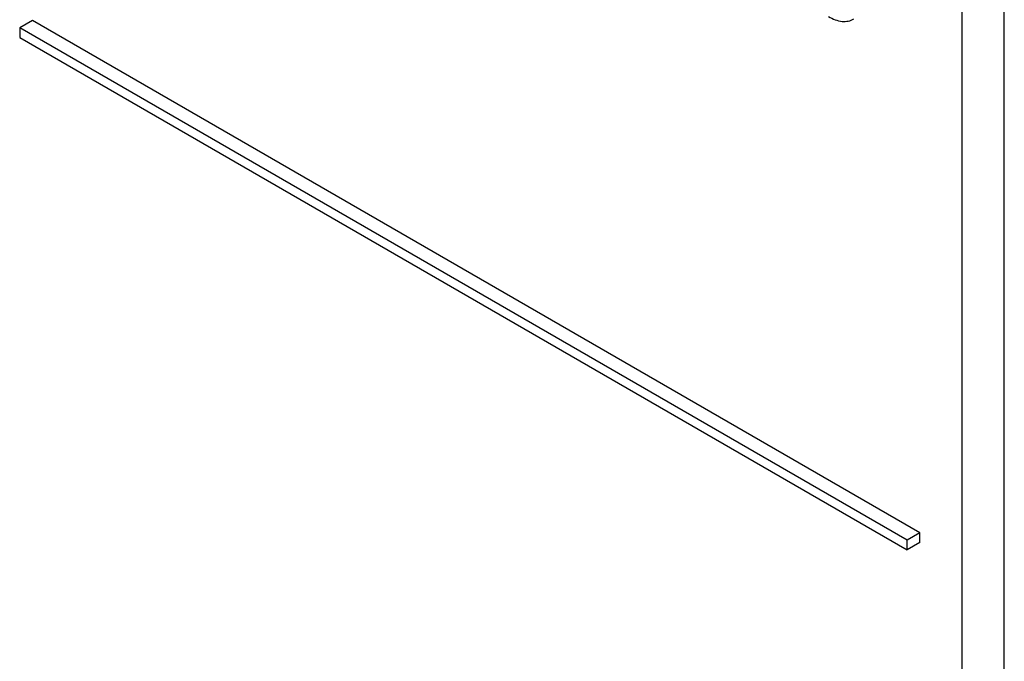
# Model space of a CAD drawing. Units: millimetres. Extents: x 0 to 4200, y -3 to 2970.
# Drawn here: x 3063 to 3080, y 2073 to 2084 of the extents above; entities that cross this region are included whole.
import ezdxf

# ---------------------------------------------------------------- set-up
doc = ezdxf.new("R2010")
doc.units = ezdxf.units.MM
doc.header["$LTSCALE"] = 231
doc.layers.get('0').update_dxf_attribs({"linetype": 'CONTINUOUS'})

msp = doc.modelspace()

# ---------------------------------------------------------------- linework, layer by layer
at = {"color": 7, "linetype": 'Continuous'}
for p, q in [((3079.617, 1992.011), (3079.617, 2114.487)), ((3078.91, 1991.603), (3078.91, 2114.078)), ((3063.353, 2084.031), (3063.141, 2083.908)), ((3078.203, 2075.458), (3063.353, 2084.031)), ((3063.141, 2083.908), (3063.141, 2083.745)), ((3077.991, 2075.335), (3063.141, 2083.908)), ((3063.141, 2083.745), (3077.991, 2075.172)), ((3078.203, 2075.458), (3077.991, 2075.335)), ((3078.203, 2075.294), (3078.203, 2075.458)), ((3077.991, 2075.172), (3077.991, 2075.335)), ((3078.203, 2075.294), (3077.991, 2075.172))]:
    msp.add_line(p, q, dxfattribs=at)
msp.add_open_spline([(3076.675, 2084.097), (3076.745, 2084.056), (3076.856, 2084.009), (3077.007, 2084.016), (3077.071, 2084.041), (3077.1, 2084.058)], degree=3, knots=[0, 0, 0, 0, 0.544954, 0.774537, 1, 1, 1, 1], dxfattribs=at)

doc.saveas('drawing.dxf')
